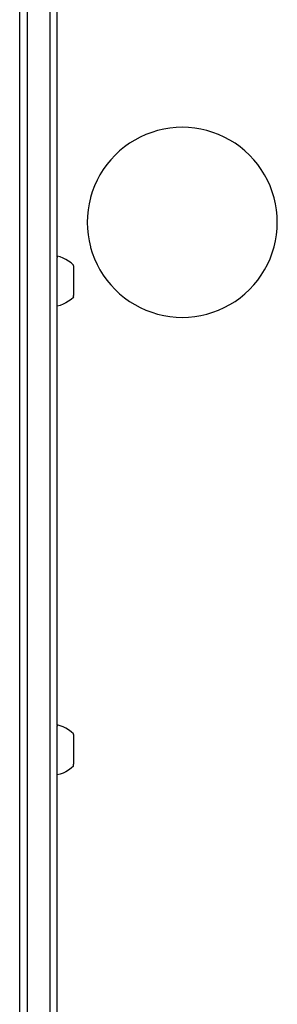
# Model space of a CAD drawing. Units: millimetres. Extents: x -5689 to 4724, y -5313 to 5850.
# Drawn here: x -2035 to -1932, y -2951 to -2557 of the extents above; entities that cross this region are included whole.
import ezdxf

# ---------------------------------------------------------------- set-up
doc = ezdxf.new("R2010")
doc.units = ezdxf.units.MM

msp = doc.modelspace()

# ---------------------------------------------------------------- linework, layer by layer
for p, q in [((-2034.52, -3555.9), (-2034.52, -2408.37)), ((-2031.52, -2408.37), (-2031.52, -3615.55)), ((-2022.52, -2408.37), (-2022.52, -3615.55)), ((-2019.51, -2651.65), (-2019.52, -2484.16)), ((-1981.74, -2602.14), (-1984.06, -2603.02)), ((-1979.36, -2601.42), (-1981.74, -2602.14)), ((-1976.93, -2600.86), (-1979.36, -2601.42)), ((-1974.48, -2600.45), (-1976.93, -2600.86)), ((-1972.01, -2600.21), (-1974.48, -2600.45)), ((-1969.52, -2600.13), (-1972.01, -2600.21)), ((-1967.04, -2600.21), (-1969.52, -2600.13)), ((-1964.56, -2600.45), (-1967.04, -2600.21)), ((-1962.11, -2600.86), (-1964.56, -2600.45)), ((-1959.69, -2601.42), (-1962.11, -2600.86)), ((-1957.31, -2602.14), (-1959.69, -2601.42)), ((-1954.98, -2603.02), (-1957.31, -2602.14)), ((-1988.52, -2605.22), (-1990.63, -2606.53)), ((-1986.33, -2604.05), (-1988.52, -2605.22)), ((-1984.06, -2603.02), (-1986.33, -2604.05)), ((-1952.71, -2604.05), (-1954.98, -2603.02)), ((-1950.52, -2605.22), (-1952.71, -2604.05)), ((-1948.41, -2606.53), (-1950.52, -2605.22)), ((-1994.58, -2609.56), (-1996.39, -2611.26)), ((-1992.65, -2607.98), (-1994.58, -2609.56)), ((-1990.63, -2606.53), (-1992.65, -2607.98)), ((-1946.39, -2607.98), (-1948.41, -2606.53)), ((-1944.47, -2609.56), (-1946.39, -2607.98)), ((-1942.65, -2611.26), (-1944.47, -2609.56)), ((-1998.09, -2613.07), (-1999.67, -2615)), ((-1996.39, -2611.26), (-1998.09, -2613.07)), ((-1940.95, -2613.07), (-1942.65, -2611.26)), ((-1939.37, -2615), (-1940.95, -2613.07)), ((-2001.12, -2617.02), (-2002.43, -2619.13)), ((-1999.67, -2615), (-2001.12, -2617.02)), ((-1937.93, -2617.02), (-1939.37, -2615)), ((-1936.61, -2619.13), (-1937.93, -2617.02)), ((-2003.6, -2621.32), (-2004.63, -2623.59)), ((-2002.43, -2619.13), (-2003.6, -2621.32)), ((-1935.44, -2621.32), (-1936.61, -2619.13)), ((-1934.41, -2623.59), (-1935.44, -2621.32)), ((-2005.5, -2625.91), (-2006.18, -2628.13)), ((-2004.63, -2623.59), (-2005.5, -2625.91)), ((-1933.54, -2625.91), (-1934.41, -2623.59)), ((-1932.82, -2628.29), (-1933.54, -2625.91)), ((-2006.23, -2628.29), (-2006.79, -2630.71)), ((-2006.18, -2628.13), (-2006.23, -2628.29)), ((-1932.25, -2630.71), (-1932.82, -2628.29)), ((-2007.2, -2633.17), (-2007.44, -2635.64)), ((-2006.79, -2630.71), (-2007.2, -2633.17)), ((-1931.85, -2633.17), (-1932.25, -2630.71)), ((-1931.6, -2635.64), (-1931.85, -2633.17)), ((-2007.44, -2635.64), (-2007.52, -2638.13)), ((-1931.52, -2638.13), (-1931.6, -2635.64)), ((-2007.52, -2638.13), (-2007.44, -2640.61)), ((-2007.44, -2640.61), (-2007.2, -2643.09)), ((-1931.85, -2643.09), (-1931.6, -2640.61)), ((-1931.6, -2640.61), (-1931.52, -2638.13)), ((-2007.2, -2643.09), (-2006.79, -2645.54)), ((-2006.79, -2645.54), (-2006.23, -2647.96)), ((-1932.82, -2647.96), (-1932.25, -2645.54)), ((-1932.25, -2645.54), (-1931.85, -2643.09)), ((-2006.23, -2647.96), (-2006.18, -2648.13)), ((-2006.18, -2648.13), (-2005.5, -2650.34)), ((-1933.54, -2650.34), (-1932.82, -2647.96)), ((-2019.51, -2651.9), (-2019.52, -2651.95)), ((-2019.52, -2651.95), (-2019.51, -2652.1)), ((-2019.51, -2652.1), (-2019.52, -2652.17)), ((-2019.51, -2652.36), (-2019.52, -2652.17)), ((-2019.52, -2671.62), (-2019.51, -2652.36)), ((-2018.31, -2651.97), (-2019.51, -2651.65)), ((-2019.51, -2651.65), (-2019.51, -2651.69)), ((-2019.51, -2651.75), (-2019.51, -2651.69)), ((-2019.51, -2651.79), (-2019.51, -2651.75)), ((-2019.51, -2651.9), (-2019.51, -2651.79)), ((-2017.15, -2652.41), (-2018.31, -2651.97)), ((-2016.03, -2652.95), (-2017.15, -2652.41)), ((-2014.97, -2653.6), (-2016.03, -2652.95)), ((-2013.97, -2654.35), (-2014.97, -2653.6)), ((-2005.5, -2650.34), (-2004.63, -2652.67)), ((-2004.63, -2652.67), (-2003.6, -2654.94)), ((-1935.44, -2654.94), (-1934.41, -2652.67)), ((-1934.41, -2652.67), (-1933.54, -2650.34)), ((-2013.05, -2655.19), (-2013.97, -2654.35)), ((-2013.05, -2655.48), (-2013.06, -2667.38)), ((-2013.05, -2655.25), (-2013.05, -2655.19)), ((-2013.05, -2655.48), (-2013.05, -2655.25)), ((-2003.6, -2654.94), (-2002.43, -2657.13)), ((-2002.43, -2657.13), (-2001.12, -2659.24)), ((-1937.93, -2659.24), (-1936.61, -2657.13)), ((-1936.61, -2657.13), (-1935.44, -2654.94)), ((-2001.12, -2659.24), (-1999.67, -2661.26)), ((-1999.67, -2661.26), (-1998.09, -2663.18)), ((-1940.95, -2663.18), (-1939.37, -2661.26)), ((-1939.37, -2661.26), (-1937.93, -2659.24)), ((-1998.09, -2663.18), (-1996.39, -2665)), ((-1996.39, -2665), (-1994.58, -2666.7)), ((-1944.47, -2666.7), (-1942.65, -2665)), ((-1942.65, -2665), (-1940.95, -2663.18)), ((-2013.99, -2668.96), (-2014.98, -2669.7)), ((-2013.06, -2668.12), (-2013.99, -2668.96)), ((-2013.07, -2667.6), (-2013.06, -2667.38)), ((-2013.06, -2667.96), (-2013.07, -2667.6)), ((-2013.06, -2667.96), (-2013.06, -2668.03)), ((-2013.06, -2668.09), (-2013.06, -2668.03)), ((-2013.06, -2668.12), (-2013.06, -2668.09)), ((-1994.58, -2666.7), (-1992.65, -2668.28)), ((-1992.65, -2668.28), (-1990.63, -2669.72)), ((-1948.41, -2669.72), (-1946.39, -2668.28)), ((-1946.39, -2668.28), (-1944.47, -2666.7)), ((-2018.33, -2671.32), (-2019.52, -2671.62)), ((-2019.51, -2839.1), (-2019.52, -2671.62)), ((-2017.17, -2670.89), (-2018.33, -2671.32)), ((-2016.05, -2670.35), (-2017.17, -2670.89)), ((-2014.98, -2669.7), (-2016.05, -2670.35)), ((-1990.63, -2669.72), (-1988.52, -2671.04)), ((-1988.52, -2671.04), (-1986.33, -2672.21)), ((-1986.33, -2672.21), (-1984.06, -2673.24)), ((-1984.06, -2673.24), (-1981.74, -2674.11)), ((-1957.31, -2674.11), (-1954.98, -2673.24)), ((-1954.98, -2673.24), (-1952.71, -2672.21)), ((-1952.71, -2672.21), (-1950.52, -2671.04)), ((-1950.52, -2671.04), (-1948.41, -2669.72)), ((-1981.74, -2674.11), (-1979.36, -2674.83)), ((-1979.36, -2674.83), (-1976.93, -2675.4)), ((-1976.93, -2675.4), (-1974.48, -2675.8)), ((-1974.48, -2675.8), (-1972.01, -2676.05)), ((-1972.01, -2676.05), (-1969.52, -2676.13)), ((-1969.52, -2676.13), (-1967.04, -2676.05)), ((-1967.04, -2676.05), (-1964.56, -2675.8)), ((-1964.56, -2675.8), (-1962.11, -2675.4)), ((-1962.11, -2675.4), (-1959.69, -2674.83)), ((-1959.69, -2674.83), (-1957.31, -2674.11)), ((-2019.51, -2839.35), (-2019.52, -2839.4)), ((-2019.52, -2839.4), (-2019.51, -2839.55)), ((-2019.51, -2839.55), (-2019.52, -2839.62)), ((-2019.51, -2839.82), (-2019.52, -2839.62)), ((-2019.52, -2859.07), (-2019.51, -2839.82)), ((-2018.31, -2839.42), (-2019.51, -2839.1)), ((-2019.51, -2839.1), (-2019.51, -2839.14)), ((-2019.51, -2839.21), (-2019.51, -2839.14)), ((-2019.51, -2839.24), (-2019.51, -2839.21)), ((-2019.51, -2839.35), (-2019.51, -2839.24)), ((-2017.15, -2839.86), (-2018.31, -2839.42)), ((-2016.03, -2840.41), (-2017.15, -2839.86)), ((-2014.97, -2841.05), (-2016.03, -2840.41)), ((-2013.97, -2841.8), (-2014.97, -2841.05)), ((-2013.05, -2842.64), (-2013.97, -2841.8)), ((-2013.05, -2842.71), (-2013.05, -2842.64)), ((-2013.05, -2842.93), (-2013.06, -2854.83)), ((-2013.05, -2842.93), (-2013.05, -2842.71)), ((-2017.17, -2858.34), (-2018.33, -2858.78)), ((-2016.05, -2857.8), (-2017.17, -2858.34)), ((-2014.98, -2857.15), (-2016.05, -2857.8)), ((-2013.99, -2856.41), (-2014.98, -2857.15)), ((-2013.06, -2855.57), (-2013.99, -2856.41)), ((-2013.07, -2855.06), (-2013.06, -2854.83)), ((-2013.06, -2855.41), (-2013.07, -2855.06)), ((-2013.06, -2855.41), (-2013.06, -2855.48)), ((-2013.06, -2855.55), (-2013.06, -2855.48)), ((-2013.06, -2855.57), (-2013.06, -2855.55)), ((-2018.33, -2858.78), (-2019.52, -2859.07)), ((-2019.51, -3026.55), (-2019.52, -2859.07))]:
    msp.add_line(p, q)

doc.saveas('drawing.dxf')
